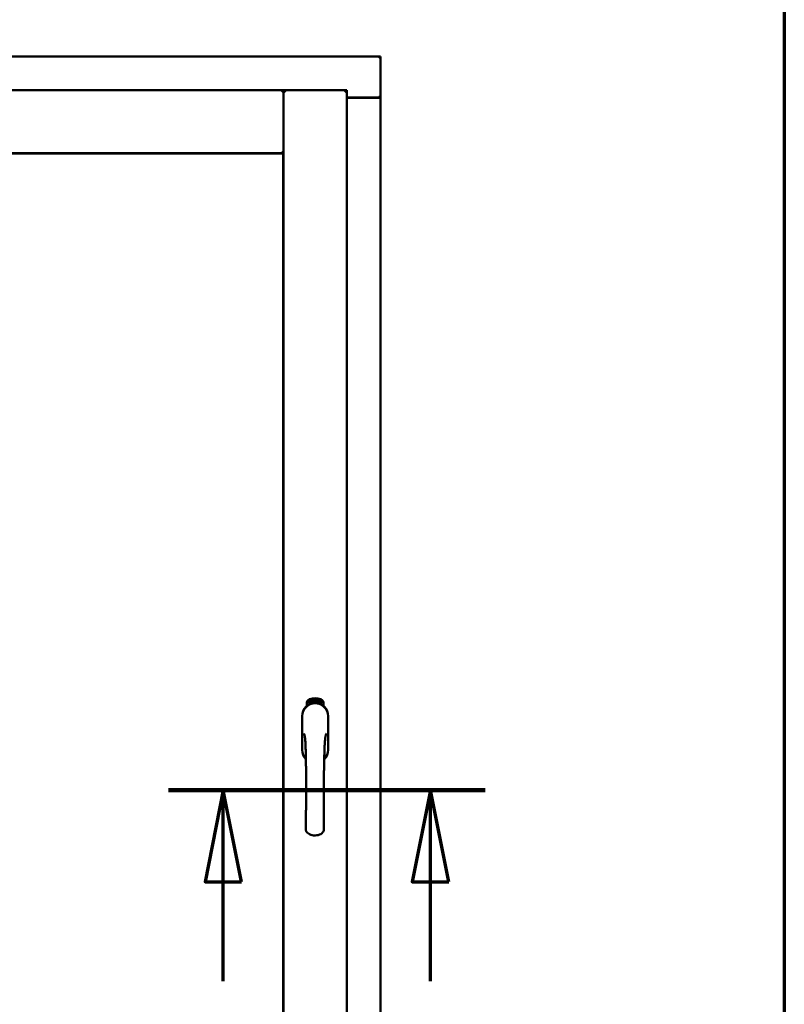
# Model space of a CAD drawing. Units: millimetres. Extents: x 13 to 821, y -287 to 287.
# Drawn here: x 386 to 407, y 214 to 241 of the extents above; entities that cross this region are included whole.
import ezdxf

# ---------------------------------------------------------------- set-up
doc = ezdxf.new("R2010")
doc.units = ezdxf.units.MM
doc.linetypes.add('CHAIN', pattern=[0.3543, 0.2362, -0.0295, 0.0591, -0.0295])
for name, color, linetype, lineweight in [('Border (ISO)', 8, 'Continuous', 70), ('Section Line (ISO)', 3, 'CHAIN', 70), ('Visible (ISO)', 7, 'Continuous', 50)]:
    doc.layers.add(name, color=color, linetype=linetype, lineweight=lineweight)

# ---------------------------------------------------------------- blocks, each defined once
blk = doc.blocks.new('Borders LEIAB A4 Border')
at = {"layer": 'Border (ISO)'}
blk.add_line((200, 287), (200, 10), dxfattribs=at)
blk = doc.blocks.new('2dTransSection2')
at = {"layer": 'Section Line (ISO)', "linetype": 'CHAIN', "ltscale": 9.620949}
blk.add_line((183.172, 219.491), (191.83, 219.491), dxfattribs=at)
at = {"layer": 'Section Line (ISO)', "linetype": 'Continuous', "lineweight": 140}
blk.add_line((183.172, 219.491), (191.83, 219.491), dxfattribs=at)
at = {"layer": 'Section Line (ISO)', "linetype": 'Continuous'}
for p, q in [((184.672, 219.491), (184.172, 216.991)), ((184.672, 216.991), (184.672, 219.491)), ((185.172, 216.991), (184.672, 219.491)), ((190.33, 219.491), (189.83, 216.991)), ((190.33, 216.991), (190.33, 219.491)), ((190.83, 216.991), (190.33, 219.491)), ((184.172, 216.991), (185.172, 216.991)), ((184.672, 214.271), (184.672, 216.991)), ((189.83, 216.991), (190.83, 216.991)), ((190.33, 214.271), (190.33, 216.991))]:
    blk.add_line(p, q, dxfattribs=at)
at = {"layer": 'Section Line (ISO)', "linetype": 'Continuous', "flags": 128}
for points in [[(185.172, 216.991), (184.672, 219.491), (184.172, 216.991), (185.172, 216.991)], [(190.83, 216.991), (190.33, 219.491), (189.83, 216.991), (190.83, 216.991)]]:
    blk.add_lwpolyline(points, dxfattribs=at)
at = {"layer": 'Section Line (ISO)'}
for points in [[(185.172, 216.991), (184.672, 219.491), (184.172, 216.991), (185.172, 216.991)], [(190.83, 216.991), (190.33, 219.491), (189.83, 216.991), (190.83, 216.991)]]:
    blk.add_solid(points, dxfattribs=at)

msp = doc.modelspace()

# ---------------------------------------------------------------- linework, layer by layer
at = {"layer": 'Visible (ISO)'}
for p, q in [((395.827, 239.555), (365.077, 239.555)), ((395.827, 239.555), (395.777, 239.505)), ((395.827, 239.555), (395.827, 238.43)), ((393.177, 238.63), (367.727, 238.63)), ((393.177, 238.63), (393.127, 238.58)), ((393.177, 236.905), (393.177, 238.63)), ((394.902, 238.63), (393.177, 238.63)), ((393.177, 238.63), (393.227, 238.58)), ((393.177, 203.48), (393.177, 238.63)), ((394.852, 238.58), (394.902, 238.63)), ((394.902, 203.48), (394.902, 238.63)), ((394.902, 238.43), (395.81, 238.43)), ((395.777, 238.417), (394.902, 238.417)), ((395.81, 238.43), (395.827, 238.43)), ((395.82, 238.43), (395.827, 238.43)), ((395.827, 203.68), (395.827, 238.43)), ((393.177, 236.905), (367.727, 236.905)), ((367.735, 236.897), (393.17, 236.897)), ((393.127, 236.955), (393.177, 236.905)), ((393.17, 236.897), (393.17, 205.212)), ((393.808, 221.79), (393.808, 221.865)), ((393.858, 221.902), (393.861, 221.936)), ((393.887, 221.882), (393.858, 221.902)), ((393.861, 221.936), (393.892, 221.952)), ((393.866, 221.906), (393.868, 221.932)), ((393.888, 221.891), (393.866, 221.906)), ((393.868, 221.932), (393.876, 221.936)), ((393.876, 221.936), (393.883, 221.921)), ((393.883, 221.939), (393.891, 221.943)), ((393.89, 221.925), (393.883, 221.939)), ((393.883, 221.921), (393.89, 221.925)), ((393.918, 221.898), (393.887, 221.882)), ((393.896, 221.895), (393.888, 221.891)), ((393.896, 221.913), (393.889, 221.909)), ((393.889, 221.909), (393.896, 221.895)), ((393.891, 221.943), (393.913, 221.928)), ((393.892, 221.952), (393.921, 221.932)), ((393.903, 221.898), (393.896, 221.913)), ((393.911, 221.902), (393.903, 221.898)), ((393.913, 221.928), (393.911, 221.902)), ((393.921, 221.932), (393.918, 221.898)), ((393.926, 221.965), (393.93, 221.966)), ((393.942, 221.908), (393.926, 221.965)), ((393.93, 221.966), (393.938, 221.937)), ((393.938, 221.937), (393.944, 221.97)), ((393.942, 221.939), (393.94, 221.928)), ((393.94, 221.928), (393.946, 221.909)), ((393.96, 221.913), (393.942, 221.939)), ((393.946, 221.909), (393.942, 221.908)), ((393.948, 221.971), (393.943, 221.945)), ((393.943, 221.945), (393.965, 221.914)), ((393.944, 221.97), (393.948, 221.971)), ((393.961, 221.956), (393.958, 221.956)), ((393.965, 221.914), (393.96, 221.913)), ((393.984, 221.918), (393.965, 221.914)), ((393.969, 221.922), (393.982, 221.925)), ((393.982, 221.925), (393.984, 221.918)), ((393.983, 221.943), (393.993, 221.945)), ((393.984, 221.936), (393.983, 221.943)), ((393.994, 221.937), (393.984, 221.936)), ((393.993, 221.979), (394.012, 221.98)), ((393.994, 221.972), (393.993, 221.979)), ((393.993, 221.945), (393.994, 221.937)), ((394.008, 221.973), (393.994, 221.972)), ((394.006, 221.921), (394.003, 221.92)), ((394.012, 221.98), (394.012, 221.975)), ((394.036, 221.967), (394.033, 221.967)), ((394.039, 221.921), (394.048, 221.983)), ((394.042, 221.921), (394.039, 221.921)), ((394.051, 221.983), (394.042, 221.921)), ((394.048, 221.983), (394.051, 221.983)), ((394.07, 221.921), (394.051, 221.922)), ((394.058, 221.964), (394.054, 221.965)), ((394.056, 221.929), (394.07, 221.928)), ((394.07, 221.928), (394.07, 221.921)), ((394.092, 221.917), (394.111, 221.976)), ((394.094, 221.917), (394.092, 221.917)), ((394.096, 221.963), (394.093, 221.963)), ((394.113, 221.976), (394.094, 221.917)), ((394.111, 221.976), (394.113, 221.976)), ((394.113, 221.914), (394.124, 221.959)), ((394.117, 221.913), (394.113, 221.914)), ((394.115, 221.952), (394.116, 221.959)), ((394.13, 221.971), (394.117, 221.913)), ((394.127, 221.925), (394.129, 221.932)), ((394.139, 221.922), (394.127, 221.925)), ((394.128, 221.972), (394.13, 221.971)), ((394.129, 221.932), (394.153, 221.965)), ((394.149, 221.954), (394.133, 221.931)), ((394.133, 221.931), (394.141, 221.928)), ((394.135, 221.908), (394.139, 221.922)), ((394.139, 221.907), (394.135, 221.908)), ((394.143, 221.921), (394.139, 221.907)), ((394.141, 221.928), (394.149, 221.954)), ((394.143, 221.905), (394.171, 221.96)), ((394.146, 221.92), (394.143, 221.921)), ((394.146, 221.904), (394.143, 221.905)), ((394.156, 221.964), (394.145, 221.927)), ((394.145, 221.927), (394.148, 221.926)), ((394.174, 221.959), (394.146, 221.904)), ((394.148, 221.926), (394.146, 221.92)), ((394.153, 221.965), (394.156, 221.964)), ((394.161, 221.916), (394.164, 221.916)), ((394.171, 221.96), (394.174, 221.959)), ((394.174, 221.94), (394.172, 221.943)), ((394.172, 221.925), (394.174, 221.931)), ((394.179, 221.907), (394.182, 221.913)), ((394.191, 221.902), (394.179, 221.907)), ((394.182, 221.913), (394.211, 221.942)), ((394.184, 221.889), (394.191, 221.902)), ((394.188, 221.887), (394.184, 221.889)), ((394.205, 221.932), (394.185, 221.911)), ((394.185, 221.911), (394.193, 221.908)), ((394.194, 221.9), (394.188, 221.887)), ((394.193, 221.908), (394.205, 221.932)), ((394.197, 221.898), (394.194, 221.9)), ((394.213, 221.941), (394.197, 221.906)), ((394.197, 221.906), (394.2, 221.904)), ((394.2, 221.904), (394.197, 221.898)), ((394.211, 221.942), (394.213, 221.941)), ((394.271, 221.865), (394.271, 221.79)), ((393.682, 221.517), (393.682, 220.592)), ((393.688, 221.517), (393.688, 220.592)), ((394.391, 220.592), (394.391, 221.517)), ((394.397, 220.592), (394.397, 221.517))]:
    msp.add_line(p, q, dxfattribs=at)
for centre, radius, start, end in [((395.777, 238.467), 0.05, 270, 311.4096), ((394.04, 221.517), 0.357, 0, 180), ((394.04, 221.517), 0.351, 0, 180), ((393.933, 221.865), 0.125, 111.2998, 180), ((393.886, 221.914), 0.0375, 133.9358, 313.9358), ((393.933, 221.865), 0.105, 111.2998, 133.9358), ((394.04, 221.555), 0.325, 58.4636, 121.5364), ((394.04, 221.592), 0.417, 68.7002, 111.2998), ((394.04, 221.592), 0.397, 68.7002, 111.2998), ((393.933, 221.865), 0.03, 111.2998, 133.9358), ((394.04, 221.592), 0.322, 68.7002, 111.2998), ((394.146, 221.865), 0.03, 46.0642, 68.7002), ((394.193, 221.914), 0.0375, 226.0642, 46.0642), ((394.146, 221.865), 0.105, 46.0642, 68.7002), ((394.146, 221.865), 0.125, 0, 68.7002), ((394.04, 220.592), 0.357, 180, 225.1404), ((394.04, 220.592), 0.351, 180, 224.0807), ((394.04, 220.592), 0.357, 313.7946, 0), ((394.04, 220.592), 0.351, 314.8284, 0)]:
    msp.add_arc(centre, radius, start, end, dxfattribs=at)
for points, knots in [([(395.82, 238.43), (395.818, 238.43), (395.816, 238.431), (395.811, 238.433), (395.808, 238.435), (395.801, 238.439), (395.796, 238.442), (395.786, 238.448), (395.782, 238.452), (395.777, 238.455)], [0.5344454, 0.5344454, 0.5344454, 0.5344454, 0.5797861, 0.5797861, 0.6251268, 0.6251268, 0.6916556, 0.6916556, 0.7581844, 0.7581844, 0.7581844, 0.7581844]), ([(393.954, 221.858), (393.957, 221.859), (393.961, 221.86), (393.974, 221.864), (393.985, 221.866), (394.003, 221.869), (394.01, 221.87), (394.024, 221.871), (394.031, 221.871), (394.048, 221.871), (394.055, 221.871), (394.069, 221.87), (394.076, 221.869), (394.094, 221.866), (394.105, 221.864), (394.118, 221.86), (394.122, 221.859), (394.125, 221.858)], [-2.3257588, -2.3257588, -2.3257588, -2.3257588, -2.2306755, -2.2306755, -2.0336177, -2.0336177, -1.9350888, -1.9350888, -1.8365599, -1.8365599, -1.738031, -1.738031, -1.6395021, -1.6395021, -1.4424443, -1.4424443, -1.3473609, -1.3473609, -1.3473609, -1.3473609]), ([(393.958, 221.956), (393.958, 221.957), (393.957, 221.958), (393.957, 221.96), (393.957, 221.962), (393.957, 221.963), (393.957, 221.965), (393.957, 221.966), (393.957, 221.968), (393.958, 221.969), (393.958, 221.97), (393.959, 221.971), (393.959, 221.972), (393.96, 221.973), (393.961, 221.973), (393.962, 221.974), (393.962, 221.974), (393.963, 221.974), (393.963, 221.975)], [0, 0, 0, 0, 0.094864, 0.184212, 0.26828, 0.347164, 0.421088, 0.489789, 0.55454, 0.614795, 0.671435, 0.723727, 0.772605, 0.819452, 0.864239, 0.908478, 0.953583, 1, 1, 1, 1]), ([(393.964, 221.969), (393.964, 221.969), (393.964, 221.968), (393.963, 221.968), (393.963, 221.968), (393.962, 221.967), (393.962, 221.967), (393.962, 221.966), (393.961, 221.965), (393.961, 221.964), (393.961, 221.963), (393.961, 221.961), (393.961, 221.958), (393.961, 221.957), (393.961, 221.956)], [0, 0, 0, 0, 0.043312, 0.085096, 0.126987, 0.17005, 0.216599, 0.266265, 0.319717, 0.378043, 0.506678, 0.65191, 0.815823, 1, 1, 1, 1]), ([(393.963, 221.975), (393.964, 221.975), (393.964, 221.975), (393.965, 221.975), (393.966, 221.974), (393.967, 221.974), (393.968, 221.974), (393.969, 221.973), (393.97, 221.972), (393.971, 221.971), (393.971, 221.97), (393.972, 221.969), (393.973, 221.968), (393.974, 221.966), (393.974, 221.965), (393.975, 221.963), (393.975, 221.962), (393.975, 221.961), (393.975, 221.96)], [0, 0, 0, 0, 0.048667, 0.095835, 0.142757, 0.190454, 0.240494, 0.294168, 0.350997, 0.41294, 0.478381, 0.545086, 0.614361, 0.685472, 0.759742, 0.836877, 0.916526, 1, 1, 1, 1]), ([(393.972, 221.96), (393.972, 221.96), (393.971, 221.962), (393.971, 221.963), (393.97, 221.965), (393.969, 221.966), (393.968, 221.967), (393.968, 221.968), (393.967, 221.968), (393.967, 221.968), (393.966, 221.968), (393.966, 221.969), (393.965, 221.969), (393.965, 221.969), (393.964, 221.969)], [0, 0, 0, 0, 0.16454, 0.316954, 0.458511, 0.592686, 0.655717, 0.713191, 0.766314, 0.815899, 0.863454, 0.908856, 0.953356, 1, 1, 1, 1]), ([(393.965, 221.919), (393.965, 221.92), (393.965, 221.921), (393.965, 221.923), (393.965, 221.925), (393.965, 221.927), (393.966, 221.929), (393.967, 221.932), (393.967, 221.934), (393.968, 221.936), (393.968, 221.937)], [0, 0, 0, 0, 0.111129, 0.223095, 0.335632, 0.449541, 0.569929, 0.701847, 0.844972, 1, 1, 1, 1]), ([(393.965, 221.914), (393.965, 221.915), (393.965, 221.916), (393.965, 221.918), (393.965, 221.919)], [0, 0, 0, 0, 0.507475, 1, 1, 1, 1]), ([(393.968, 221.937), (393.968, 221.938), (393.969, 221.939), (393.97, 221.941), (393.97, 221.943), (393.971, 221.945), (393.971, 221.946), (393.971, 221.948), (393.972, 221.949), (393.972, 221.951), (393.972, 221.953), (393.972, 221.955), (393.972, 221.957), (393.972, 221.959), (393.972, 221.96)], [0, 0, 0, 0, 0.097206, 0.187999, 0.273388, 0.352405, 0.42595, 0.493316, 0.555334, 0.611256, 0.715334, 0.814205, 0.909009, 1, 1, 1, 1]), ([(393.972, 221.934), (393.972, 221.934), (393.971, 221.933), (393.971, 221.931), (393.971, 221.93), (393.97, 221.929), (393.97, 221.928), (393.97, 221.927), (393.97, 221.927), (393.969, 221.925), (393.969, 221.924), (393.969, 221.922), (393.969, 221.922)], [0, 0, 0, 0, 0.119148, 0.229066, 0.327966, 0.415851, 0.494801, 0.563376, 0.621212, 0.668731, 0.83573, 1, 1, 1, 1]), ([(393.975, 221.96), (393.976, 221.959), (393.976, 221.957), (393.976, 221.954), (393.976, 221.951), (393.976, 221.949), (393.976, 221.947), (393.975, 221.946), (393.975, 221.944), (393.975, 221.943), (393.974, 221.942), (393.974, 221.941), (393.973, 221.939), (393.973, 221.938), (393.972, 221.936), (393.972, 221.935), (393.972, 221.934)], [0, 0, 0, 0, 0.13384, 0.26677, 0.334341, 0.40484, 0.478553, 0.555091, 0.596436, 0.641726, 0.690864, 0.74453, 0.802183, 0.86383, 0.929912, 1, 1, 1, 1]), ([(394.003, 221.92), (394.003, 221.921), (394.002, 221.922), (394.002, 221.924), (394.002, 221.926), (394.002, 221.928), (394.002, 221.93), (394.002, 221.933), (394.002, 221.935), (394.002, 221.938), (394.003, 221.942), (394.003, 221.947), (394.003, 221.952), (394.004, 221.956), (394.005, 221.959), (394.005, 221.961), (394.005, 221.964), (394.006, 221.966), (394.006, 221.968), (394.007, 221.969), (394.007, 221.971), (394.008, 221.972), (394.008, 221.973)], [0, 0, 0, 0, 0.034021, 0.0698, 0.107354, 0.146709, 0.187858, 0.230588, 0.275358, 0.321719, 0.415641, 0.508375, 0.600027, 0.690416, 0.734645, 0.777353, 0.818367, 0.857874, 0.895663, 0.932018, 0.966738, 1, 1, 1, 1]), ([(394.012, 221.975), (394.012, 221.974), (394.012, 221.973), (394.011, 221.971), (394.01, 221.969), (394.01, 221.967), (394.01, 221.965), (394.009, 221.963), (394.009, 221.961), (394.008, 221.957), (394.007, 221.953), (394.007, 221.948), (394.006, 221.942), (394.006, 221.939), (394.006, 221.937)], [0, 0, 0, 0, 0.04499, 0.093285, 0.144437, 0.19856, 0.255982, 0.316413, 0.379811, 0.446615, 0.583492, 0.72103, 0.860033, 1, 1, 1, 1]), ([(394.006, 221.937), (394.006, 221.936), (394.006, 221.933), (394.006, 221.929), (394.006, 221.925), (394.006, 221.922), (394.006, 221.921)], [0, 0, 0, 0, 0.234839, 0.479064, 0.734309, 1, 1, 1, 1]), ([(394.019, 221.95), (394.018, 221.951), (394.018, 221.954), (394.018, 221.958), (394.019, 221.961), (394.019, 221.964), (394.019, 221.967), (394.02, 221.97), (394.02, 221.973), (394.021, 221.974), (394.021, 221.975)], [0, 0, 0, 0, 0.164282, 0.3167, 0.457835, 0.587875, 0.70695, 0.814806, 0.912407, 1, 1, 1, 1]), ([(394.029, 221.921), (394.029, 221.921), (394.028, 221.921), (394.027, 221.921), (394.026, 221.922), (394.025, 221.923), (394.024, 221.924), (394.024, 221.925), (394.023, 221.926), (394.022, 221.928), (394.021, 221.929), (394.021, 221.932), (394.02, 221.934), (394.02, 221.936), (394.019, 221.939), (394.019, 221.943), (394.019, 221.946), (394.019, 221.948), (394.019, 221.95)], [0, 0, 0, 0, 0.032631, 0.065196, 0.098733, 0.134802, 0.173862, 0.216955, 0.264573, 0.317251, 0.375875, 0.441957, 0.515248, 0.596326, 0.684946, 0.781987, 0.886865, 1, 1, 1, 1]), ([(394.021, 221.975), (394.021, 221.975), (394.021, 221.976), (394.022, 221.978), (394.023, 221.979), (394.024, 221.98), (394.025, 221.981), (394.026, 221.981), (394.027, 221.982), (394.027, 221.982), (394.028, 221.982)], [0, 0, 0, 0, 0.165373, 0.314407, 0.449107, 0.572599, 0.684738, 0.791251, 0.894476, 1, 1, 1, 1]), ([(394.025, 221.974), (394.025, 221.973), (394.024, 221.972), (394.023, 221.971), (394.023, 221.969), (394.023, 221.967), (394.022, 221.965), (394.022, 221.964), (394.022, 221.962), (394.022, 221.96), (394.022, 221.959), (394.022, 221.957), (394.022, 221.955), (394.022, 221.953), (394.022, 221.953)], [0, 0, 0, 0, 0.074495, 0.158643, 0.254811, 0.362384, 0.421819, 0.487175, 0.558454, 0.634613, 0.717381, 0.805661, 0.900043, 1, 1, 1, 1]), ([(394.022, 221.953), (394.022, 221.953), (394.022, 221.954), (394.023, 221.956), (394.024, 221.957), (394.025, 221.959), (394.026, 221.96), (394.027, 221.96), (394.028, 221.961), (394.028, 221.961), (394.029, 221.961)], [0, 0, 0, 0, 0.17789, 0.337292, 0.478305, 0.60388, 0.716019, 0.817666, 0.909985, 1, 1, 1, 1]), ([(394.028, 221.954), (394.028, 221.954), (394.028, 221.954), (394.027, 221.954), (394.026, 221.954), (394.026, 221.953), (394.025, 221.953), (394.025, 221.952), (394.025, 221.951), (394.024, 221.95), (394.023, 221.949), (394.023, 221.946), (394.023, 221.944), (394.023, 221.942), (394.023, 221.941)], [0, 0, 0, 0, 0.038202, 0.077164, 0.117129, 0.159311, 0.20569, 0.25609, 0.312709, 0.373825, 0.508185, 0.656561, 0.819935, 1, 1, 1, 1]), ([(394.023, 221.941), (394.023, 221.941), (394.023, 221.939), (394.023, 221.938), (394.023, 221.936), (394.024, 221.934), (394.024, 221.932), (394.025, 221.931), (394.025, 221.93), (394.026, 221.929), (394.027, 221.928), (394.028, 221.928), (394.028, 221.927), (394.029, 221.927), (394.029, 221.927)], [0, 0, 0, 0, 0.11283, 0.223979, 0.332937, 0.440297, 0.541019, 0.63238, 0.71331, 0.785883, 0.850134, 0.904792, 0.953935, 1, 1, 1, 1]), ([(394.028, 221.976), (394.027, 221.976), (394.027, 221.976), (394.026, 221.975), (394.025, 221.975), (394.025, 221.974), (394.025, 221.974)], [0, 0, 0, 0, 0.221879, 0.452217, 0.705934, 1, 1, 1, 1]), ([(394.028, 221.982), (394.028, 221.982), (394.029, 221.982), (394.029, 221.982), (394.03, 221.981), (394.031, 221.981), (394.032, 221.98), (394.032, 221.98), (394.033, 221.979), (394.033, 221.978), (394.034, 221.977), (394.035, 221.976), (394.035, 221.975), (394.035, 221.973), (394.036, 221.972), (394.036, 221.971), (394.036, 221.969), (394.036, 221.968), (394.036, 221.967)], [0, 0, 0, 0, 0.045065, 0.089089, 0.13285, 0.177849, 0.225749, 0.276043, 0.330358, 0.388814, 0.450994, 0.516984, 0.586948, 0.660634, 0.738498, 0.821037, 0.908055, 1, 1, 1, 1]), ([(394.031, 221.973), (394.031, 221.973), (394.031, 221.974), (394.031, 221.974), (394.03, 221.975), (394.03, 221.975), (394.029, 221.975), (394.029, 221.976), (394.028, 221.976), (394.028, 221.976), (394.028, 221.976)], [0, 0, 0, 0, 0.164138, 0.314104, 0.44947, 0.574079, 0.686599, 0.793489, 0.895955, 1, 1, 1, 1]), ([(394.034, 221.941), (394.034, 221.942), (394.034, 221.943), (394.034, 221.944), (394.034, 221.945), (394.034, 221.947), (394.033, 221.948), (394.033, 221.949), (394.033, 221.95), (394.032, 221.951), (394.032, 221.952), (394.031, 221.952), (394.031, 221.953), (394.03, 221.953), (394.03, 221.954), (394.029, 221.954), (394.029, 221.954), (394.028, 221.954), (394.028, 221.954)], [0, 0, 0, 0, 0.09666, 0.188129, 0.274544, 0.355938, 0.432763, 0.50491, 0.573078, 0.637075, 0.696504, 0.750709, 0.79908, 0.844415, 0.885359, 0.924417, 0.962082, 1, 1, 1, 1]), ([(394.029, 221.961), (394.029, 221.961), (394.03, 221.961), (394.03, 221.96), (394.031, 221.96), (394.032, 221.959), (394.033, 221.959), (394.033, 221.958), (394.034, 221.957), (394.035, 221.955), (394.035, 221.954), (394.036, 221.953), (394.036, 221.951), (394.037, 221.949), (394.037, 221.948), (394.037, 221.946), (394.038, 221.944), (394.038, 221.942), (394.038, 221.942)], [0, 0, 0, 0, 0.03819, 0.07606, 0.116056, 0.158192, 0.204588, 0.255743, 0.311955, 0.373992, 0.440294, 0.509781, 0.582106, 0.65834, 0.737947, 0.821238, 0.908334, 1, 1, 1, 1]), ([(394.038, 221.942), (394.038, 221.941), (394.038, 221.939), (394.038, 221.936), (394.037, 221.934), (394.037, 221.931), (394.036, 221.929), (394.036, 221.927), (394.035, 221.925), (394.034, 221.924), (394.033, 221.923), (394.032, 221.922), (394.031, 221.921), (394.03, 221.921), (394.029, 221.921)], [0, 0, 0, 0, 0.114483, 0.225102, 0.3327, 0.436752, 0.5346, 0.622655, 0.701601, 0.773034, 0.836804, 0.893896, 0.947397, 1, 1, 1, 1]), ([(394.029, 221.927), (394.029, 221.927), (394.03, 221.927), (394.03, 221.927), (394.031, 221.928), (394.031, 221.928), (394.032, 221.929), (394.032, 221.929), (394.032, 221.93), (394.033, 221.931), (394.033, 221.932), (394.033, 221.933), (394.034, 221.934), (394.034, 221.935), (394.034, 221.937), (394.034, 221.938), (394.034, 221.94), (394.034, 221.941), (394.034, 221.941)], [0, 0, 0, 0, 0.034858, 0.069333, 0.10606, 0.145942, 0.189627, 0.239021, 0.293128, 0.353709, 0.419065, 0.488329, 0.562014, 0.640226, 0.722546, 0.809869, 0.902305, 1, 1, 1, 1]), ([(394.033, 221.967), (394.033, 221.967), (394.033, 221.969), (394.032, 221.97), (394.032, 221.972), (394.032, 221.972), (394.031, 221.973)], [0, 0, 0, 0, 0.315555, 0.586032, 0.814638, 1, 1, 1, 1]), ([(394.051, 221.922), (394.051, 221.923), (394.051, 221.925), (394.051, 221.926), (394.052, 221.927)], [0, 0, 0, 0, 0.508422, 1, 1, 1, 1]), ([(394.052, 221.927), (394.052, 221.928), (394.052, 221.929), (394.053, 221.931), (394.053, 221.933), (394.054, 221.935), (394.055, 221.937), (394.057, 221.939), (394.058, 221.941), (394.059, 221.943), (394.06, 221.944)], [0, 0, 0, 0, 0.111027, 0.22272, 0.335591, 0.448949, 0.569545, 0.701133, 0.844457, 1, 1, 1, 1]), ([(394.054, 221.965), (394.054, 221.965), (394.054, 221.967), (394.055, 221.969), (394.055, 221.97), (394.056, 221.972), (394.056, 221.974), (394.057, 221.975), (394.057, 221.976), (394.058, 221.977), (394.059, 221.978), (394.059, 221.979), (394.06, 221.98), (394.061, 221.98), (394.062, 221.981), (394.063, 221.981), (394.064, 221.981), (394.064, 221.981), (394.065, 221.981)], [0, 0, 0, 0, 0.095077, 0.184473, 0.268347, 0.347289, 0.421094, 0.490038, 0.554222, 0.614744, 0.670818, 0.723443, 0.772452, 0.819062, 0.864003, 0.908499, 0.953662, 1, 1, 1, 1]), ([(394.062, 221.94), (394.062, 221.94), (394.062, 221.939), (394.061, 221.938), (394.06, 221.937), (394.06, 221.936), (394.059, 221.935), (394.059, 221.934), (394.058, 221.933), (394.058, 221.932), (394.057, 221.931), (394.056, 221.93), (394.056, 221.929)], [0, 0, 0, 0, 0.119535, 0.228892, 0.328347, 0.416326, 0.494928, 0.563358, 0.621137, 0.668758, 0.83626, 1, 1, 1, 1]), ([(394.064, 221.975), (394.064, 221.975), (394.064, 221.975), (394.063, 221.975), (394.062, 221.975), (394.062, 221.975), (394.061, 221.974), (394.061, 221.974), (394.06, 221.973), (394.06, 221.972), (394.059, 221.972), (394.059, 221.971), (394.059, 221.97), (394.058, 221.969), (394.058, 221.968), (394.058, 221.966), (394.058, 221.965), (394.058, 221.964), (394.058, 221.964)], [0, 0, 0, 0, 0.043269, 0.084716, 0.12708, 0.170317, 0.217091, 0.265921, 0.319334, 0.377979, 0.440485, 0.507233, 0.577476, 0.652559, 0.731698, 0.815951, 0.905623, 1, 1, 1, 1]), ([(394.06, 221.944), (394.06, 221.944), (394.061, 221.946), (394.062, 221.947), (394.063, 221.949), (394.064, 221.951), (394.065, 221.952), (394.066, 221.953), (394.066, 221.955), (394.067, 221.956), (394.068, 221.958), (394.068, 221.96), (394.069, 221.962), (394.069, 221.964), (394.069, 221.965)], [0, 0, 0, 0, 0.096981, 0.187919, 0.273119, 0.352334, 0.425866, 0.49329, 0.55533, 0.611144, 0.715257, 0.814539, 0.909, 1, 1, 1, 1]), ([(394.072, 221.964), (394.072, 221.964), (394.072, 221.962), (394.072, 221.961), (394.072, 221.959), (394.071, 221.957), (394.071, 221.955), (394.07, 221.954), (394.069, 221.952), (394.069, 221.95), (394.068, 221.949), (394.067, 221.948), (394.067, 221.947), (394.066, 221.946), (394.065, 221.944), (394.064, 221.943), (394.063, 221.942), (394.063, 221.941), (394.062, 221.94)], [0, 0, 0, 0, 0.067298, 0.133601, 0.200496, 0.266743, 0.334383, 0.404896, 0.478174, 0.554963, 0.596293, 0.641302, 0.690801, 0.744248, 0.801967, 0.864051, 0.929643, 1, 1, 1, 1]), ([(394.069, 221.965), (394.069, 221.965), (394.069, 221.967), (394.069, 221.969), (394.068, 221.97), (394.068, 221.972), (394.068, 221.973), (394.067, 221.973), (394.067, 221.974), (394.066, 221.974), (394.066, 221.975), (394.065, 221.975), (394.065, 221.975), (394.064, 221.975), (394.064, 221.975)], [0, 0, 0, 0, 0.164147, 0.316485, 0.457982, 0.592492, 0.654938, 0.713328, 0.766521, 0.815871, 0.863027, 0.908581, 0.953318, 1, 1, 1, 1]), ([(394.065, 221.981), (394.065, 221.981), (394.066, 221.981), (394.067, 221.981), (394.067, 221.98), (394.068, 221.98), (394.069, 221.979), (394.07, 221.978), (394.07, 221.977), (394.071, 221.976), (394.071, 221.975), (394.072, 221.974), (394.072, 221.972), (394.072, 221.971), (394.072, 221.969), (394.073, 221.968), (394.073, 221.966), (394.073, 221.965), (394.072, 221.964)], [0, 0, 0, 0, 0.048722, 0.096134, 0.142644, 0.190527, 0.240652, 0.294003, 0.351095, 0.41294, 0.478218, 0.545108, 0.614302, 0.68565, 0.759879, 0.836675, 0.916848, 1, 1, 1, 1]), ([(394.082, 221.918), (394.082, 221.919), (394.081, 221.919), (394.08, 221.919), (394.079, 221.92), (394.078, 221.921), (394.077, 221.922), (394.077, 221.923), (394.076, 221.924), (394.076, 221.926), (394.075, 221.928), (394.075, 221.93), (394.075, 221.933), (394.075, 221.935), (394.075, 221.938), (394.075, 221.941), (394.075, 221.945), (394.076, 221.947), (394.076, 221.948)], [0, 0, 0, 0, 0.03299, 0.065876, 0.099661, 0.1356, 0.174867, 0.218046, 0.265769, 0.31826, 0.377062, 0.442721, 0.516039, 0.596842, 0.685335, 0.782021, 0.887003, 1, 1, 1, 1]), ([(394.076, 221.948), (394.076, 221.95), (394.076, 221.952), (394.077, 221.956), (394.078, 221.96), (394.078, 221.963), (394.079, 221.966), (394.08, 221.968), (394.081, 221.971), (394.082, 221.972), (394.082, 221.973)], [0, 0, 0, 0, 0.164255, 0.31662, 0.457751, 0.587802, 0.706512, 0.8146, 0.912228, 1, 1, 1, 1]), ([(394.079, 221.939), (394.079, 221.939), (394.079, 221.938), (394.078, 221.936), (394.079, 221.934), (394.079, 221.932), (394.079, 221.93), (394.079, 221.929), (394.08, 221.928), (394.08, 221.927), (394.081, 221.926), (394.081, 221.925), (394.082, 221.925), (394.083, 221.924), (394.083, 221.924)], [0, 0, 0, 0, 0.112474, 0.22301, 0.331979, 0.439691, 0.540789, 0.631405, 0.712496, 0.785271, 0.849548, 0.905024, 0.953998, 1, 1, 1, 1]), ([(394.086, 221.951), (394.086, 221.951), (394.086, 221.951), (394.085, 221.951), (394.084, 221.951), (394.084, 221.951), (394.083, 221.95), (394.083, 221.95), (394.082, 221.949), (394.082, 221.948), (394.081, 221.947), (394.081, 221.947), (394.08, 221.946), (394.08, 221.944), (394.08, 221.943), (394.079, 221.942), (394.079, 221.941), (394.079, 221.94), (394.079, 221.939)], [0, 0, 0, 0, 0.038718, 0.077916, 0.117376, 0.159782, 0.206524, 0.257329, 0.313434, 0.374752, 0.440561, 0.509412, 0.581257, 0.65641, 0.736119, 0.8198, 0.907439, 1, 1, 1, 1]), ([(394.086, 221.971), (394.086, 221.971), (394.085, 221.97), (394.084, 221.968), (394.083, 221.966), (394.083, 221.965), (394.082, 221.963), (394.082, 221.962), (394.081, 221.96), (394.081, 221.958), (394.081, 221.957), (394.08, 221.955), (394.08, 221.953), (394.08, 221.951), (394.08, 221.951)], [0, 0, 0, 0, 0.074208, 0.159091, 0.25503, 0.362428, 0.421806, 0.486892, 0.557887, 0.634584, 0.717158, 0.805644, 0.899609, 1, 1, 1, 1]), ([(394.08, 221.951), (394.08, 221.951), (394.081, 221.952), (394.081, 221.954), (394.082, 221.955), (394.084, 221.956), (394.085, 221.957), (394.086, 221.957), (394.087, 221.958), (394.087, 221.958), (394.088, 221.958)], [0, 0, 0, 0, 0.176927, 0.335928, 0.476687, 0.602219, 0.71521, 0.817071, 0.910192, 1, 1, 1, 1]), ([(394.082, 221.973), (394.082, 221.973), (394.083, 221.974), (394.084, 221.976), (394.085, 221.977), (394.086, 221.977), (394.087, 221.978), (394.088, 221.979), (394.089, 221.979), (394.09, 221.979), (394.09, 221.979)], [0, 0, 0, 0, 0.164252, 0.313416, 0.448211, 0.571275, 0.684599, 0.791123, 0.894537, 1, 1, 1, 1]), ([(394.094, 221.937), (394.094, 221.937), (394.093, 221.935), (394.093, 221.932), (394.092, 221.93), (394.091, 221.927), (394.09, 221.925), (394.089, 221.923), (394.088, 221.922), (394.087, 221.92), (394.086, 221.919), (394.085, 221.919), (394.083, 221.918), (394.082, 221.918), (394.082, 221.918)], [0, 0, 0, 0, 0.114209, 0.224602, 0.331825, 0.436066, 0.533377, 0.621183, 0.700555, 0.772012, 0.835892, 0.893529, 0.947064, 1, 1, 1, 1]), ([(394.083, 221.924), (394.083, 221.924), (394.083, 221.924), (394.084, 221.925), (394.084, 221.925), (394.085, 221.925), (394.086, 221.926), (394.086, 221.926), (394.087, 221.927), (394.087, 221.928), (394.088, 221.929), (394.088, 221.93), (394.088, 221.931), (394.089, 221.932), (394.089, 221.933), (394.09, 221.935), (394.09, 221.936), (394.09, 221.937), (394.09, 221.937)], [0, 0, 0, 0, 0.034549, 0.069745, 0.106836, 0.147035, 0.19069, 0.240095, 0.294164, 0.354577, 0.419779, 0.489008, 0.56292, 0.640331, 0.72285, 0.810486, 0.902833, 1, 1, 1, 1]), ([(394.089, 221.973), (394.089, 221.973), (394.088, 221.973), (394.088, 221.972), (394.087, 221.972), (394.086, 221.971), (394.086, 221.971)], [0, 0, 0, 0, 0.224368, 0.453653, 0.708009, 1, 1, 1, 1]), ([(394.09, 221.937), (394.09, 221.938), (394.09, 221.939), (394.09, 221.94), (394.09, 221.942), (394.09, 221.943), (394.09, 221.944), (394.09, 221.945), (394.09, 221.946), (394.09, 221.947), (394.089, 221.948), (394.089, 221.949), (394.089, 221.95), (394.088, 221.95), (394.088, 221.951), (394.087, 221.951), (394.087, 221.951), (394.086, 221.951), (394.086, 221.951)], [0, 0, 0, 0, 0.096344, 0.187712, 0.273467, 0.354537, 0.431111, 0.503414, 0.57171, 0.635567, 0.695141, 0.749075, 0.798872, 0.843498, 0.884989, 0.923961, 0.96198, 1, 1, 1, 1]), ([(394.088, 221.958), (394.088, 221.958), (394.089, 221.958), (394.089, 221.957), (394.09, 221.957), (394.091, 221.956), (394.091, 221.955), (394.092, 221.954), (394.093, 221.953), (394.093, 221.952), (394.093, 221.95), (394.094, 221.949), (394.094, 221.947), (394.094, 221.945), (394.094, 221.943), (394.094, 221.941), (394.094, 221.939), (394.094, 221.938), (394.094, 221.937)], [0, 0, 0, 0, 0.038462, 0.076774, 0.116648, 0.159247, 0.205647, 0.256774, 0.313062, 0.375237, 0.441516, 0.510541, 0.583038, 0.658832, 0.738129, 0.821125, 0.908552, 1, 1, 1, 1]), ([(394.092, 221.969), (394.092, 221.969), (394.092, 221.97), (394.092, 221.971), (394.091, 221.971), (394.091, 221.972), (394.091, 221.972), (394.09, 221.972), (394.09, 221.973), (394.089, 221.973), (394.089, 221.973)], [0, 0, 0, 0, 0.163668, 0.311259, 0.448288, 0.571989, 0.686018, 0.791498, 0.896096, 1, 1, 1, 1]), ([(394.09, 221.979), (394.09, 221.979), (394.091, 221.978), (394.092, 221.978), (394.093, 221.978), (394.093, 221.977), (394.094, 221.977), (394.094, 221.976), (394.095, 221.975), (394.095, 221.974), (394.096, 221.973), (394.096, 221.972), (394.096, 221.97), (394.096, 221.969), (394.097, 221.968), (394.097, 221.966), (394.097, 221.965), (394.096, 221.963), (394.096, 221.963)], [0, 0, 0, 0, 0.045258, 0.089816, 0.133885, 0.179293, 0.226791, 0.277117, 0.331697, 0.390076, 0.452959, 0.518424, 0.588228, 0.661891, 0.739739, 0.821918, 0.908622, 1, 1, 1, 1]), ([(394.093, 221.963), (394.093, 221.963), (394.093, 221.965), (394.093, 221.966), (394.093, 221.968), (394.092, 221.969), (394.092, 221.969)], [0, 0, 0, 0, 0.31499, 0.587173, 0.813917, 1, 1, 1, 1]), ([(394.124, 221.959), (394.123, 221.959), (394.123, 221.958), (394.122, 221.957), (394.121, 221.956), (394.119, 221.955), (394.118, 221.954), (394.117, 221.953), (394.116, 221.953), (394.115, 221.952), (394.115, 221.952)], [0, 0, 0, 0, 0.126049, 0.256368, 0.392885, 0.532996, 0.670058, 0.792265, 0.902894, 1, 1, 1, 1]), ([(394.116, 221.959), (394.117, 221.959), (394.118, 221.96), (394.12, 221.962), (394.121, 221.963), (394.123, 221.965), (394.124, 221.966), (394.126, 221.968), (394.127, 221.97), (394.128, 221.971), (394.128, 221.972)], [0, 0, 0, 0, 0.121056, 0.244568, 0.372172, 0.504149, 0.635615, 0.762034, 0.883497, 1, 1, 1, 1]), ([(394.163, 221.897), (394.162, 221.897), (394.162, 221.898), (394.161, 221.898), (394.16, 221.899), (394.16, 221.9), (394.159, 221.901), (394.159, 221.902), (394.159, 221.903), (394.159, 221.904), (394.158, 221.905), (394.158, 221.907), (394.159, 221.908), (394.159, 221.91), (394.159, 221.911), (394.159, 221.913), (394.16, 221.915), (394.16, 221.916), (394.161, 221.916)], [0, 0, 0, 0, 0.044136, 0.088143, 0.132477, 0.177897, 0.22619, 0.278715, 0.334896, 0.395897, 0.461044, 0.528387, 0.598786, 0.672021, 0.748664, 0.828644, 0.912614, 1, 1, 1, 1]), ([(394.164, 221.916), (394.164, 221.915), (394.164, 221.914), (394.163, 221.913), (394.163, 221.912), (394.163, 221.911), (394.163, 221.91), (394.163, 221.909), (394.163, 221.908), (394.163, 221.907), (394.163, 221.905), (394.163, 221.904), (394.164, 221.903), (394.165, 221.903), (394.165, 221.903)], [0, 0, 0, 0, 0.107736, 0.208508, 0.302201, 0.388269, 0.466698, 0.538648, 0.603456, 0.662295, 0.764124, 0.850439, 0.926659, 1, 1, 1, 1]), ([(394.179, 221.911), (394.178, 221.91), (394.178, 221.909), (394.177, 221.908), (394.176, 221.906), (394.175, 221.905), (394.174, 221.903), (394.173, 221.902), (394.172, 221.901), (394.171, 221.9), (394.17, 221.899), (394.169, 221.898), (394.168, 221.898), (394.167, 221.897), (394.166, 221.897), (394.165, 221.897), (394.164, 221.897), (394.163, 221.897), (394.163, 221.897)], [0, 0, 0, 0, 0.083697, 0.163969, 0.241729, 0.31666, 0.389106, 0.459804, 0.528352, 0.595383, 0.659009, 0.717111, 0.770312, 0.819781, 0.866543, 0.911311, 0.955381, 1, 1, 1, 1]), ([(394.165, 221.903), (394.165, 221.903), (394.165, 221.903), (394.166, 221.903), (394.167, 221.903), (394.167, 221.903), (394.168, 221.903), (394.169, 221.904), (394.169, 221.904), (394.17, 221.905), (394.172, 221.906), (394.173, 221.908), (394.174, 221.91), (394.175, 221.911), (394.175, 221.912)], [0, 0, 0, 0, 0.040638, 0.081243, 0.123387, 0.167684, 0.215552, 0.268375, 0.325771, 0.389405, 0.526583, 0.672203, 0.829664, 1, 1, 1, 1]), ([(394.172, 221.943), (394.172, 221.943), (394.172, 221.944), (394.173, 221.946), (394.174, 221.947), (394.175, 221.948), (394.176, 221.949), (394.177, 221.95), (394.178, 221.951), (394.179, 221.952), (394.179, 221.953), (394.18, 221.953), (394.181, 221.954), (394.182, 221.954), (394.183, 221.954), (394.184, 221.954), (394.185, 221.954), (394.185, 221.954), (394.185, 221.954)], [0, 0, 0, 0, 0.093355, 0.182076, 0.265425, 0.344774, 0.419084, 0.489032, 0.555255, 0.617635, 0.676092, 0.729343, 0.779696, 0.826605, 0.870521, 0.91389, 0.956468, 1, 1, 1, 1]), ([(394.174, 221.925), (394.174, 221.925), (394.174, 221.925), (394.173, 221.925), (394.172, 221.925), (394.172, 221.925), (394.172, 221.925)], [0, 0, 0, 0, 0.202121, 0.433631, 0.695714, 1, 1, 1, 1]), ([(394.183, 221.948), (394.183, 221.948), (394.182, 221.948), (394.181, 221.948), (394.18, 221.948), (394.179, 221.947), (394.178, 221.946), (394.177, 221.944), (394.175, 221.942), (394.175, 221.941), (394.174, 221.94)], [0, 0, 0, 0, 0.077738, 0.158037, 0.248216, 0.356152, 0.483353, 0.631759, 0.803861, 1, 1, 1, 1]), ([(394.174, 221.931), (394.174, 221.931), (394.175, 221.931), (394.175, 221.931), (394.175, 221.931)], [0, 0, 0, 0, 0.569542, 1, 1, 1, 1]), ([(394.175, 221.912), (394.175, 221.913), (394.176, 221.914), (394.176, 221.917), (394.177, 221.919), (394.177, 221.92), (394.177, 221.921), (394.176, 221.922), (394.176, 221.923), (394.176, 221.923), (394.176, 221.924), (394.175, 221.924), (394.175, 221.925), (394.174, 221.925), (394.174, 221.925)], [0, 0, 0, 0, 0.172042, 0.330253, 0.474469, 0.608719, 0.670971, 0.727171, 0.779431, 0.827576, 0.872209, 0.915451, 0.957275, 1, 1, 1, 1]), ([(394.175, 221.931), (394.175, 221.931), (394.176, 221.93), (394.177, 221.93), (394.178, 221.931), (394.179, 221.931), (394.18, 221.932), (394.181, 221.932), (394.181, 221.933), (394.182, 221.934), (394.182, 221.935), (394.183, 221.936), (394.184, 221.937), (394.184, 221.937), (394.184, 221.938)], [0, 0, 0, 0, 0.086583, 0.175377, 0.273451, 0.383688, 0.444733, 0.508967, 0.577135, 0.651185, 0.728983, 0.81356, 0.903522, 1, 1, 1, 1]), ([(394.187, 221.936), (394.187, 221.936), (394.187, 221.934), (394.186, 221.933), (394.185, 221.931), (394.184, 221.93), (394.183, 221.929), (394.182, 221.928), (394.18, 221.927), (394.179, 221.927), (394.179, 221.926)], [0, 0, 0, 0, 0.144602, 0.283301, 0.416803, 0.546913, 0.670041, 0.784776, 0.894881, 1, 1, 1, 1]), ([(394.179, 221.926), (394.179, 221.926), (394.18, 221.925), (394.181, 221.924), (394.181, 221.922), (394.181, 221.92), (394.181, 221.918), (394.18, 221.916), (394.179, 221.913), (394.179, 221.912), (394.179, 221.911)], [0, 0, 0, 0, 0.086786, 0.180761, 0.28422, 0.40231, 0.532749, 0.674821, 0.830771, 1, 1, 1, 1]), ([(394.184, 221.938), (394.184, 221.938), (394.185, 221.939), (394.185, 221.941), (394.185, 221.943), (394.185, 221.944), (394.185, 221.946), (394.185, 221.947), (394.184, 221.948), (394.183, 221.948), (394.183, 221.948)], [0, 0, 0, 0, 0.168985, 0.325291, 0.468603, 0.60216, 0.721354, 0.821739, 0.911462, 1, 1, 1, 1]), ([(394.185, 221.954), (394.186, 221.953), (394.186, 221.953), (394.187, 221.952), (394.188, 221.951), (394.189, 221.95), (394.189, 221.949), (394.189, 221.947), (394.189, 221.945), (394.189, 221.944), (394.189, 221.942), (394.189, 221.94), (394.188, 221.938), (394.188, 221.937), (394.187, 221.936)], [0, 0, 0, 0, 0.060048, 0.120918, 0.185641, 0.256592, 0.333344, 0.413954, 0.501188, 0.595406, 0.693565, 0.793672, 0.895647, 1, 1, 1, 1]), ([(393.729, 221.047), (393.731, 221.044), (393.732, 221.041), (393.738, 221.031), (393.742, 221.022), (393.746, 221.007), (393.747, 221.004), (393.749, 220.995), (393.751, 220.991), (393.753, 220.979), (393.754, 220.973), (393.757, 220.959), (393.758, 220.951), (393.76, 220.935), (393.761, 220.927), (393.763, 220.915), (393.763, 220.911), (393.765, 220.9), (393.765, 220.892), (393.768, 220.87), (393.769, 220.854), (393.771, 220.826), (393.772, 220.813), (393.775, 220.764), (393.777, 220.721), (393.779, 220.668)], [0.300663, 0.300663, 0.300663, 0.300663, 0.597671, 0.597671, 1.195071, 1.195071, 1.366869, 1.366869, 1.561857, 1.561857, 1.783665, 1.783665, 2.007489, 2.007489, 2.204476, 2.204476, 2.291347, 2.291347, 2.453923, 2.453923, 2.73587, 2.73587, 2.947252, 2.947252, 3.515019, 3.515019, 3.515019, 3.515019]), ([(394.298, 220.667), (394.3, 220.72), (394.302, 220.763), (394.306, 220.812), (394.307, 220.824), (394.309, 220.853), (394.31, 220.868), (394.313, 220.89), (394.313, 220.898), (394.315, 220.91), (394.315, 220.913), (394.317, 220.926), (394.318, 220.934), (394.32, 220.95), (394.322, 220.957), (394.324, 220.971), (394.326, 220.978), (394.328, 220.989), (394.329, 220.994), (394.332, 221.002), (394.333, 221.005), (394.337, 221.02), (394.341, 221.029), (394.347, 221.039), (394.348, 221.042), (394.35, 221.045)], [0, 0, 0, 0, 0.728132, 0.728132, 0.999171, 0.999171, 1.360719, 1.360719, 1.56924, 1.56924, 1.680663, 1.680663, 1.933243, 1.933243, 2.220241, 2.220241, 2.50363, 2.50363, 2.752737, 2.752737, 2.972145, 2.972145, 3.735105, 3.735105, 4.113645, 4.113645, 4.113645, 4.113645]), ([(394.322, 220.96), (394.322, 220.96), (394.322, 220.96), (394.322, 220.959), (394.322, 220.958), (394.322, 220.957)], [3.6160957, 3.6160957, 3.6160957, 3.6160957, 3.6703614, 3.6703614, 3.7644484, 3.7644484, 3.7644484, 3.7644484]), ([(393.779, 220.668), (393.779, 220.667), (393.779, 220.667), (393.779, 220.666), (393.779, 220.666), (393.779, 220.664), (393.779, 220.663), (393.779, 220.661), (393.779, 220.659), (393.78, 220.653), (393.78, 220.649), (393.78, 220.637), (393.78, 220.629), (393.781, 220.605), (393.782, 220.589), (393.783, 220.54), (393.784, 220.507), (393.785, 220.451), (393.786, 220.429), (393.786, 220.4), (393.786, 220.394), (393.787, 220.34), (393.788, 220.291), (393.789, 220.217), (393.789, 220.193), (393.79, 220.143), (393.79, 220.118), (393.79, 220.093)], [-2.417326, -2.417326, -2.417326, -2.417326, -2.410996, -2.410996, -2.404419, -2.404419, -2.391264, -2.391264, -2.364954, -2.364954, -2.312326, -2.312326, -2.207052, -2.207052, -1.996269, -1.996269, -1.574844, -1.574844, -1.291912, -1.291912, -1.216168, -1.216168, -0.608055, -0.608055, -0.303677, -0.303677, -0.000001, -0.000001, -0.000001, -0.000001]), ([(394.282, 220.092), (394.283, 220.117), (394.283, 220.142), (394.284, 220.191), (394.284, 220.216), (394.286, 220.29), (394.287, 220.338), (394.288, 220.393), (394.289, 220.399), (394.289, 220.427), (394.29, 220.45), (394.292, 220.505), (394.293, 220.539), (394.294, 220.587), (394.295, 220.604), (394.296, 220.627), (394.296, 220.635), (394.297, 220.647), (394.297, 220.651), (394.297, 220.657), (394.297, 220.659), (394.297, 220.662), (394.297, 220.663), (394.297, 220.664), (394.297, 220.665), (394.297, 220.666), (394.297, 220.666), (394.298, 220.667)], [-5.146409, -5.146409, -5.146409, -5.146409, -4.499748, -4.499748, -3.851588, -3.851588, -2.556636, -2.556636, -2.395418, -2.395418, -1.793204, -1.793204, -0.896212, -0.896212, -0.447567, -0.447567, -0.223493, -0.223493, -0.111476, -0.111476, -0.055473, -0.055473, -0.027473, -0.027473, -0.013474, -0.013474, -0.000002, -0.000002, -0.000002, -0.000002]), ([(393.79, 220.093), (393.791, 220.092), (393.791, 220.09), (393.791, 220.087), (393.791, 220.086), (393.791, 220.081), (393.791, 220.078), (393.791, 220.07), (393.791, 220.064), (393.791, 220.046), (393.791, 220.034), (393.791, 219.998), (393.791, 219.974), (393.792, 219.903), (393.792, 219.855), (393.792, 219.795), (393.792, 219.783), (393.792, 219.724), (393.792, 219.687), (393.792, 219.624), (393.792, 219.603), (393.792, 219.571), (393.792, 219.561), (393.791, 219.545), (393.791, 219.539), (393.791, 219.531), (393.791, 219.529), (393.791, 219.524), (393.791, 219.523), (393.791, 219.518)], [-3.850237, -3.850237, -3.850237, -3.850237, -3.821575, -3.821575, -3.792906, -3.792906, -3.735561, -3.735561, -3.62085, -3.62085, -3.391354, -3.391354, -2.932882, -2.932882, -2.022931, -2.022931, -1.795683, -1.795683, -0.897682, -0.897682, -0.448484, -0.448484, -0.223333, -0.223333, -0.110633, -0.110633, -0.05426, -0.05426, -0.00001, -0.00001, -0.00001, -0.00001]), ([(394.278, 219.517), (394.278, 219.521), (394.278, 219.522), (394.278, 219.527), (394.278, 219.53), (394.278, 219.538), (394.278, 219.543), (394.278, 219.559), (394.278, 219.569), (394.278, 219.601), (394.278, 219.622), (394.278, 219.685), (394.278, 219.722), (394.279, 219.781), (394.279, 219.793), (394.279, 219.853), (394.28, 219.902), (394.281, 219.973), (394.281, 219.997), (394.281, 220.032), (394.282, 220.044), (394.282, 220.062), (394.282, 220.068), (394.282, 220.077), (394.282, 220.08), (394.282, 220.084), (394.282, 220.086), (394.282, 220.089), (394.282, 220.09), (394.282, 220.092)], [-2.417813, -2.417813, -2.417813, -2.417813, -2.383692, -2.383692, -2.348237, -2.348237, -2.277353, -2.277353, -2.135743, -2.135743, -1.853219, -1.853219, -1.289664, -1.289664, -1.147054, -1.147054, -0.575855, -0.575855, -0.288059, -0.288059, -0.143997, -0.143997, -0.071989, -0.071989, -0.035992, -0.035992, -0.017995, -0.017995, -0.000003, -0.000003, -0.000003, -0.000003]), ([(393.791, 219.518), (393.791, 219.469), (393.791, 219.42), (393.791, 219.322), (393.791, 219.273), (393.79, 219.175), (393.79, 219.126), (393.79, 219.028), (393.79, 218.98), (393.789, 218.931)], [-2.356456, -2.356456, -2.356456, -2.356456, -1.768642, -1.768642, -1.17879, -1.17879, -0.590739, -0.590739, 0, 0, 0, 0]), ([(394.276, 218.929), (394.276, 218.978), (394.276, 219.027), (394.276, 219.124), (394.277, 219.173), (394.277, 219.271), (394.277, 219.321), (394.277, 219.419), (394.277, 219.468), (394.278, 219.517)], [-2.351557, -2.351557, -2.351557, -2.351557, -1.762027, -1.762027, -1.17518, -1.17518, -0.586578, -0.586578, -0.00001, -0.00001, -0.00001, -0.00001]), ([(393.789, 218.931), (393.789, 218.928), (393.789, 218.928), (393.789, 218.925), (393.789, 218.924), (393.789, 218.919), (393.789, 218.916), (393.789, 218.908), (393.789, 218.902), (393.789, 218.885), (393.789, 218.874), (393.789, 218.84), (393.789, 218.817), (393.789, 218.749), (393.789, 218.704), (393.788, 218.614), (393.788, 218.569), (393.788, 218.481), (393.788, 218.437), (393.788, 218.393)], [-2.221589, -2.221589, -2.221589, -2.221589, -2.204874, -2.204874, -2.18753, -2.18753, -2.152839, -2.152839, -2.083442, -2.083442, -1.944587, -1.944587, -1.66653, -1.66653, -1.109904, -1.109904, -0.555055, -0.555055, -0.000001, -0.000001, -0.000001, -0.000001]), ([(394.274, 218.391), (394.274, 218.435), (394.274, 218.479), (394.275, 218.567), (394.275, 218.612), (394.275, 218.702), (394.275, 218.747), (394.275, 218.815), (394.275, 218.838), (394.276, 218.872), (394.276, 218.884), (394.276, 218.901), (394.276, 218.906), (394.276, 218.915), (394.276, 218.918), (394.276, 218.922), (394.276, 218.923), (394.276, 218.926), (394.276, 218.927), (394.276, 218.929)], [-3.854949, -3.854949, -3.854949, -3.854949, -2.891894, -2.891894, -1.929197, -1.929197, -0.963264, -0.963264, -0.480743, -0.480743, -0.239782, -0.239782, -0.119355, -0.119355, -0.059155, -0.059155, -0.029057, -0.029057, -0.000051, -0.000051, -0.000051, -0.000051]), ([(393.788, 218.393), (393.788, 218.392), (393.788, 218.392), (393.788, 218.391), (393.788, 218.39), (393.788, 218.389)], [-0.01694539, -0.01694539, -0.01694539, -0.01694539, -0.00867103, -0.00867103, -0.00000312, -0.00000312, -0.00000312, -0.00000312]), ([(394.273, 218.386), (394.273, 218.385), (394.272, 218.383), (394.27, 218.378), (394.269, 218.374), (394.26, 218.357), (394.252, 218.345), (394.228, 218.319), (394.211, 218.306), (394.17, 218.283), (394.146, 218.274), (394.095, 218.261), (394.068, 218.257), (394.035, 218.256), (394.028, 218.256), (394.001, 218.257), (393.98, 218.259), (393.934, 218.268), (393.909, 218.276), (393.864, 218.298), (393.845, 218.311), (393.813, 218.341), (393.8, 218.358), (393.791, 218.38), (393.79, 218.384), (393.788, 218.388)], [0, 0, 0, 0, 0.024734, 0.024734, 0.098989, 0.098989, 0.323084, 0.323084, 0.6366, 0.6366, 0.960269, 0.960269, 1.283153, 1.283153, 1.364415, 1.364415, 1.609794, 1.609794, 1.938631, 1.938631, 2.264717, 2.264717, 2.588962, 2.588962, 2.655403, 2.655403, 2.655403, 2.655403]), ([(394.274, 218.388), (394.274, 218.388), (394.274, 218.389), (394.274, 218.39), (394.274, 218.391), (394.274, 218.391)], [-0.01694096, -0.01694096, -0.01694096, -0.01694096, -0.00827194, -0.00827194, -0.00000026, -0.00000026, -0.00000026, -0.00000026])]:
    msp.add_open_spline(points, degree=3, knots=knots, dxfattribs=at)
for points in [[(393.757, 220.959), (393.756, 220.961), (393.756, 220.962), (393.756, 220.962)], [(393.788, 218.389), (393.788, 218.389), (393.788, 218.388), (393.788, 218.388)], [(394.273, 218.386), (394.273, 218.387), (394.274, 218.387), (394.274, 218.388)]]:
    msp.add_open_spline(points, degree=3, dxfattribs=at)

# ---------------------------------------------------------------- block references
msp.add_blockref('Borders LEIAB A4 Border', (206.858, 0))
at = {"layer": 'Section Line (ISO)'}
msp.add_blockref('2dTransSection2', (206.858, 0), dxfattribs=at)

doc.saveas('drawing.dxf')
